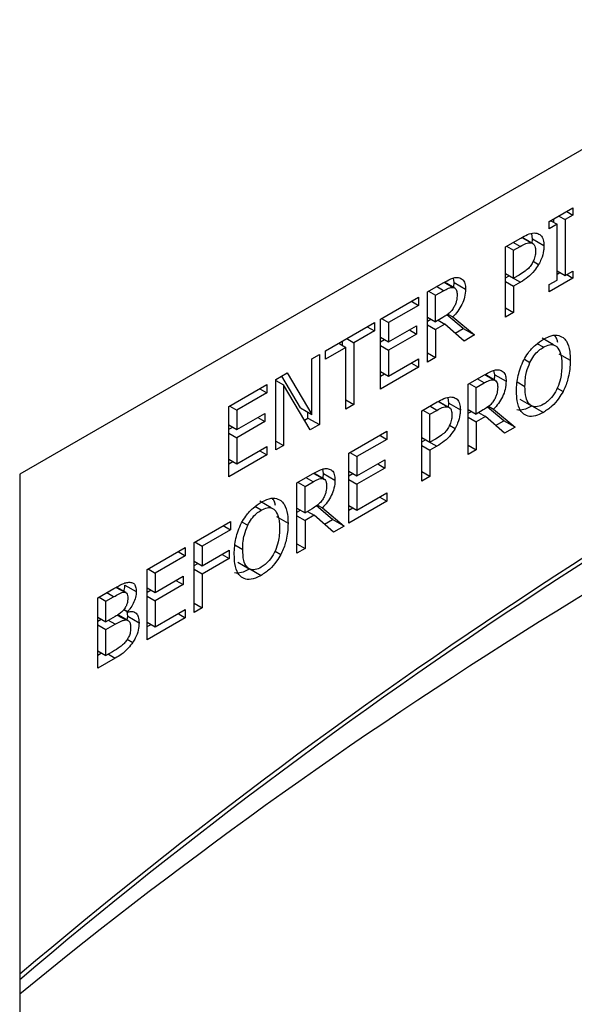
# Model space of a CAD drawing. Units: inches. Extents: x 0.3 to 98.1, y 0.2 to 91.4.
# Drawn here: x 10.1 to 10.6, y 84.8 to 85.8 of the extents above; entities that cross this region are included whole.
import ezdxf

# ---------------------------------------------------------------- set-up
doc = ezdxf.new("R2010")
doc.units = ezdxf.units.IN
doc.header["$MEASUREMENT"] = 0

msp = doc.modelspace()

# ---------------------------------------------------------------- linework, layer by layer
at = {"color": 7, "linetype": 'Continuous', "lineweight": 25}
for p, q in [((14.34335, 87.78281), (10.10071, 85.33359)), ((10.59314, 85.56848), (10.61505, 85.58113)), ((10.60927, 85.57779), (10.61505, 85.57446)), ((10.61505, 85.58113), (10.61505, 85.57446)), ((10.59314, 85.56181), (10.59314, 85.56848)), ((10.59456, 85.5693), (10.60033, 85.56596)), ((10.59724, 85.56775), (10.59724, 85.57085)), ((10.60207, 85.57364), (10.60785, 85.5703)), ((10.61505, 85.57446), (10.60785, 85.5703)), ((10.60785, 85.5703), (10.60785, 85.51832)), ((10.60033, 85.56596), (10.59314, 85.56181)), ((10.60033, 85.51398), (10.60033, 85.56596)), ((10.55243, 85.54498), (10.56664, 85.55318)), ((10.57854, 85.54754), (10.56794, 85.55366)), ((10.57758, 85.55205), (10.57686, 85.55732)), ((10.57724, 85.54829), (10.57758, 85.55205)), ((10.58819, 85.54593), (10.57758, 85.55205)), ((10.55243, 85.47966), (10.55243, 85.54498)), ((10.55344, 85.54556), (10.55995, 85.5418)), ((10.55995, 85.5418), (10.56618, 85.5454)), ((10.55995, 85.51576), (10.55995, 85.5418)), ((10.60033, 85.52266), (10.60785, 85.51832)), ((10.50465, 85.51191), (10.50398, 85.51594)), ((10.55243, 85.5201), (10.55995, 85.51576)), ((10.55243, 85.51625), (10.55571, 85.51815)), ((10.55571, 85.51815), (10.56632, 85.51203)), ((10.56508, 85.51872), (10.55995, 85.51576)), ((10.61505, 85.5158), (10.59314, 85.50315)), ((10.59314, 85.50982), (10.60033, 85.51398)), ((10.60033, 85.51956), (10.60302, 85.52111)), ((10.60785, 85.51832), (10.61505, 85.52247)), ((10.60927, 85.51914), (10.61505, 85.5158)), ((10.61505, 85.52247), (10.61505, 85.5158)), ((10.47986, 85.50309), (10.49444, 85.5115)), ((10.5052, 85.50665), (10.49568, 85.51214)), ((10.50438, 85.50783), (10.50465, 85.51191)), ((10.50465, 85.51191), (10.51525, 85.50578)), ((10.55243, 85.51269), (10.55995, 85.50835)), ((10.56632, 85.51203), (10.55995, 85.50835)), ((10.55995, 85.50835), (10.55995, 85.484)), ((10.59314, 85.50315), (10.59314, 85.50982)), ((10.43622, 85.47789), (10.47161, 85.49832)), ((10.47161, 85.49832), (10.47161, 85.49059)), ((10.47986, 85.43776), (10.47986, 85.50309)), ((10.48087, 85.50367), (10.48738, 85.49991)), ((10.48738, 85.49991), (10.49485, 85.50422)), ((10.48738, 85.47535), (10.48738, 85.49991)), ((10.47161, 85.49059), (10.44374, 85.4745)), ((10.46492, 85.49446), (10.47161, 85.49059)), ((10.55243, 85.48834), (10.55995, 85.484)), ((10.43622, 85.41257), (10.43622, 85.47789)), ((10.43704, 85.47837), (10.44374, 85.4745)), ((10.47986, 85.47969), (10.48738, 85.47535)), ((10.47986, 85.476), (10.48305, 85.47784)), ((10.49398, 85.47916), (10.48738, 85.47535)), ((10.51303, 85.46916), (10.49795, 85.48175)), ((10.49888, 85.48252), (10.50352, 85.47985)), ((10.50352, 85.47985), (10.52364, 85.46304)), ((10.55995, 85.484), (10.55243, 85.47966)), ((10.38502, 85.44833), (10.43049, 85.47459)), ((10.4238, 85.47072), (10.43049, 85.46686)), ((10.43049, 85.47459), (10.43049, 85.46686)), ((10.44374, 85.4745), (10.44374, 85.45661)), ((10.44374, 85.45661), (10.46973, 85.47162)), ((10.46304, 85.46775), (10.46973, 85.46389)), ((10.46973, 85.47162), (10.46973, 85.46389)), ((10.47986, 85.47244), (10.48738, 85.4681)), ((10.496, 85.47307), (10.48738, 85.4681)), ((10.48738, 85.4681), (10.48738, 85.4421)), ((10.48972, 85.4767), (10.496, 85.47307)), ((10.51388, 85.4574), (10.496, 85.47307)), ((10.50545, 85.46478), (10.51303, 85.46916)), ((10.51303, 85.46916), (10.52364, 85.46304)), ((10.40482, 85.45976), (10.41151, 85.4559)), ((10.43049, 85.46686), (10.41151, 85.4559)), ((10.43622, 85.46095), (10.44374, 85.45661)), ((10.43622, 85.45679), (10.43983, 85.45887)), ((10.46973, 85.46389), (10.44374, 85.44888)), ((10.52364, 85.46304), (10.51388, 85.4574)), ((10.59702, 85.45383), (10.58641, 85.45996)), ((10.40399, 85.45156), (10.38502, 85.4406)), ((10.3973, 85.45542), (10.40399, 85.45156)), ((10.4009, 85.45334), (10.4009, 85.45751)), ((10.40399, 85.39397), (10.40399, 85.45156)), ((10.41151, 85.4559), (10.41151, 85.39831)), ((10.43622, 85.45322), (10.44374, 85.44888)), ((10.37232, 85.441), (10.37933, 85.44505)), ((10.37232, 85.38928), (10.37232, 85.441)), ((10.37933, 85.44505), (10.37933, 85.37973)), ((10.38502, 85.4406), (10.38502, 85.44833)), ((10.44374, 85.44888), (10.44374, 85.42464)), ((10.44374, 85.42464), (10.47161, 85.44073)), ((10.47161, 85.44073), (10.47161, 85.433)), ((10.47986, 85.44644), (10.48738, 85.4421)), ((10.48738, 85.4421), (10.47986, 85.43776)), ((10.60206, 85.44566), (10.61266, 85.43954)), ((10.47161, 85.433), (10.43622, 85.41257)), ((10.46492, 85.43686), (10.47161, 85.433)), ((10.33885, 85.42168), (10.34953, 85.42785)), ((10.36171, 85.39541), (10.34432, 85.42484)), ((10.34953, 85.42785), (10.37232, 85.38928)), ((10.43622, 85.42898), (10.44374, 85.42464)), ((10.43622, 85.42482), (10.43983, 85.4269)), ((10.51759, 85.41731), (10.53217, 85.42573)), ((10.54292, 85.42088), (10.53341, 85.42637)), ((10.54237, 85.42613), (10.5417, 85.43017)), ((10.54237, 85.42613), (10.55298, 85.42001)), ((10.29521, 85.39649), (10.3306, 85.41692)), ((10.32391, 85.41306), (10.3306, 85.40919)), ((10.3306, 85.41692), (10.3306, 85.40919)), ((10.33885, 85.35636), (10.33885, 85.42168)), ((10.33885, 85.42078), (10.34587, 85.41673)), ((10.34587, 85.41673), (10.34587, 85.36041)), ((10.3709, 85.37486), (10.34587, 85.41673)), ((10.51759, 85.35199), (10.51759, 85.41731)), ((10.5186, 85.41789), (10.52511, 85.41414)), ((10.52511, 85.41414), (10.53258, 85.41845)), ((10.52511, 85.38958), (10.52511, 85.41414)), ((10.3306, 85.40919), (10.30273, 85.3931)), ((10.49983, 85.39962), (10.49911, 85.40489)), ((10.29521, 85.33117), (10.29521, 85.39649)), ((10.29604, 85.39697), (10.30273, 85.3931)), ((10.36171, 85.39541), (10.37232, 85.38928)), ((10.40399, 85.40265), (10.41151, 85.39831)), ((10.41151, 85.39831), (10.40399, 85.39397)), ((10.47468, 85.39254), (10.48889, 85.40075)), ((10.5008, 85.3951), (10.49019, 85.40123)), ((10.4995, 85.39586), (10.49983, 85.39962)), ((10.49983, 85.39962), (10.51044, 85.39349)), ((10.55076, 85.38339), (10.53568, 85.39598)), ((10.53661, 85.39675), (10.54124, 85.39407)), ((10.56584, 85.40339), (10.57645, 85.39726)), ((10.57703, 85.39717), (10.58764, 85.39105)), ((10.30273, 85.3931), (10.30273, 85.37521)), ((10.30273, 85.37521), (10.32872, 85.39021)), ((10.32203, 85.38635), (10.32872, 85.38249)), ((10.32872, 85.39021), (10.32872, 85.38249)), ((10.36545, 85.38396), (10.36872, 85.38585)), ((10.36872, 85.38585), (10.36872, 85.39136)), ((10.36872, 85.38585), (10.37933, 85.37973)), ((10.47468, 85.32722), (10.47468, 85.39254)), ((10.47569, 85.39312), (10.4822, 85.38937)), ((10.4822, 85.38937), (10.48843, 85.39296)), ((10.4822, 85.36332), (10.4822, 85.38937)), ((10.51759, 85.39392), (10.52511, 85.38958)), ((10.51759, 85.39023), (10.52078, 85.39207)), ((10.51759, 85.38666), (10.52511, 85.38232)), ((10.53171, 85.39339), (10.52511, 85.38958)), ((10.53373, 85.3873), (10.52511, 85.38232)), ((10.52744, 85.39092), (10.53373, 85.3873)), ((10.5516, 85.37163), (10.53373, 85.3873)), ((10.54124, 85.39407), (10.56137, 85.37726)), ((10.29521, 85.37955), (10.30273, 85.37521)), ((10.29521, 85.37539), (10.29882, 85.37747)), ((10.32872, 85.38249), (10.30273, 85.36748)), ((10.37933, 85.37973), (10.3709, 85.37486)), ((10.52511, 85.38232), (10.52511, 85.35633)), ((10.54318, 85.37901), (10.55076, 85.38339)), ((10.56137, 85.37726), (10.55076, 85.38339)), ((10.56137, 85.37726), (10.5516, 85.37163)), ((10.29521, 85.37182), (10.30273, 85.36748)), ((10.30273, 85.36748), (10.30273, 85.34324)), ((10.40674, 85.35332), (10.44213, 85.37375)), ((10.43544, 85.36989), (10.44213, 85.36603)), ((10.44213, 85.37375), (10.44213, 85.36603)), ((10.47468, 85.36766), (10.4822, 85.36332)), ((10.30273, 85.34324), (10.3306, 85.35933)), ((10.3306, 85.35933), (10.3306, 85.3516)), ((10.33885, 85.36446), (10.34587, 85.36041)), ((10.34587, 85.36041), (10.33885, 85.35636)), ((10.44213, 85.36603), (10.41426, 85.34994)), ((10.47468, 85.36382), (10.47796, 85.36571)), ((10.47468, 85.36025), (10.4822, 85.35591)), ((10.47796, 85.36571), (10.48857, 85.35959)), ((10.48733, 85.36629), (10.4822, 85.36332)), ((10.48857, 85.35959), (10.4822, 85.35591)), ((10.51759, 85.36067), (10.52511, 85.35633)), ((10.3306, 85.3516), (10.29521, 85.33117)), ((10.32391, 85.35546), (10.3306, 85.3516)), ((10.40674, 85.288), (10.40674, 85.35332)), ((10.40757, 85.3538), (10.41426, 85.34994)), ((10.41426, 85.34994), (10.41426, 85.33204)), ((10.4822, 85.35591), (10.4822, 85.33156)), ((10.52511, 85.35633), (10.51759, 85.35199)), ((10.29521, 85.34758), (10.30273, 85.34324)), ((10.29521, 85.34341), (10.29882, 85.34549)), ((10.41426, 85.33204), (10.44025, 85.34705)), ((10.43356, 85.34318), (10.44025, 85.33932)), ((10.44025, 85.34705), (10.44025, 85.33932)), ((10.10071, 85.33359), (10.10071, 83.90464)), ((10.35847, 85.32546), (10.37305, 85.33387)), ((10.38381, 85.32902), (10.37429, 85.33451)), ((10.38326, 85.33428), (10.38259, 85.33831)), ((10.38299, 85.3302), (10.38326, 85.33428)), ((10.38326, 85.33428), (10.39386, 85.32815)), ((10.40674, 85.33638), (10.41426, 85.33204)), ((10.40674, 85.33222), (10.41035, 85.3343)), ((10.44025, 85.33932), (10.41426, 85.32431)), ((10.4822, 85.33156), (10.47468, 85.3359)), ((10.4822, 85.33156), (10.47468, 85.32722)), ((10.35847, 85.26013), (10.35847, 85.32546)), ((10.35948, 85.32604), (10.36599, 85.32228)), ((10.36599, 85.32228), (10.37346, 85.32659)), ((10.36599, 85.29772), (10.36599, 85.32228)), ((10.40674, 85.32865), (10.41426, 85.32431)), ((10.41426, 85.32431), (10.41426, 85.30007)), ((10.41426, 85.30007), (10.44213, 85.31616)), ((10.43544, 85.3123), (10.44213, 85.30843)), ((10.44213, 85.31616), (10.44213, 85.30843)), ((10.33457, 85.30233), (10.32397, 85.30845)), ((10.39164, 85.29153), (10.37657, 85.30413)), ((10.37749, 85.30489), (10.38213, 85.30222)), ((10.44213, 85.30843), (10.40674, 85.288)), ((10.40674, 85.30441), (10.41426, 85.30007)), ((10.33962, 85.29416), (10.35022, 85.28803)), ((10.35847, 85.30206), (10.36599, 85.29772)), ((10.35847, 85.29837), (10.36167, 85.30022)), ((10.35847, 85.29481), (10.36599, 85.29047)), ((10.37259, 85.30153), (10.36599, 85.29772)), ((10.37461, 85.29544), (10.36599, 85.29047)), ((10.36833, 85.29907), (10.37461, 85.29544)), ((10.39249, 85.27977), (10.37461, 85.29544)), ((10.38213, 85.30222), (10.40225, 85.28541)), ((10.40674, 85.30025), (10.41035, 85.30233)), ((10.26285, 85.27025), (10.29668, 85.28978)), ((10.28998, 85.28592), (10.29668, 85.28206)), ((10.29668, 85.28978), (10.29668, 85.28206)), ((10.36599, 85.29047), (10.36599, 85.26447)), ((10.38406, 85.28715), (10.39164, 85.29153)), ((10.40225, 85.28541), (10.39164, 85.29153)), ((10.40225, 85.28541), (10.39249, 85.27977)), ((10.29668, 85.28206), (10.27036, 85.26687)), ((10.26285, 85.20493), (10.26285, 85.27025)), ((10.26367, 85.27073), (10.27036, 85.26687)), ((10.27036, 85.26687), (10.27036, 85.24844)), ((10.35847, 85.26882), (10.36599, 85.26447)), ((10.21921, 85.24506), (10.2546, 85.26549)), ((10.2546, 85.25776), (10.22672, 85.24167)), ((10.2479, 85.26163), (10.2546, 85.25776)), ((10.2546, 85.26549), (10.2546, 85.25776)), ((10.27036, 85.24844), (10.29558, 85.263)), ((10.28888, 85.25913), (10.29558, 85.25527)), ((10.29558, 85.263), (10.29558, 85.25527)), ((10.36599, 85.26447), (10.35847, 85.26013)), ((10.26285, 85.25278), (10.27036, 85.24844)), ((10.26285, 85.24862), (10.26645, 85.2507)), ((10.29558, 85.25527), (10.27036, 85.24071)), ((10.3034, 85.25188), (10.314, 85.24576)), ((10.21921, 85.17974), (10.21921, 85.24506)), ((10.22003, 85.24554), (10.22672, 85.24167)), ((10.22672, 85.24167), (10.22672, 85.22378)), ((10.27036, 85.24071), (10.26285, 85.24505)), ((10.27036, 85.24071), (10.27036, 85.20927)), ((10.31459, 85.24567), (10.32519, 85.23955)), ((10.19847, 85.23062), (10.20908, 85.2245)), ((10.22672, 85.22378), (10.25272, 85.23878)), ((10.25272, 85.23106), (10.22672, 85.21605)), ((10.24602, 85.23492), (10.25272, 85.23106)), ((10.25272, 85.23878), (10.25272, 85.23106)), ((10.17336, 85.2186), (10.18835, 85.22725)), ((10.19053, 85.22843), (10.19835, 85.22391)), ((10.19956, 85.22354), (10.19082, 85.22859)), ((10.21921, 85.22812), (10.22672, 85.22378)), ((10.21921, 85.22396), (10.22281, 85.22604)), ((10.17336, 85.15327), (10.17336, 85.2186)), ((10.17446, 85.21923), (10.18088, 85.21553)), ((10.18088, 85.21553), (10.18808, 85.21968)), ((10.18088, 85.19642), (10.18088, 85.21553)), ((10.21921, 85.22039), (10.22672, 85.21605)), ((10.22672, 85.21605), (10.22672, 85.19181)), ((10.26285, 85.21361), (10.27036, 85.20927)), ((10.20168, 85.19752), (10.19214, 85.20303)), ((10.19744, 85.20776), (10.20114, 85.20563)), ((10.19762, 85.20798), (10.20114, 85.20594)), ((10.20113, 85.20161), (10.20051, 85.20599)), ((10.20114, 85.20594), (10.20114, 85.20563)), ((10.22672, 85.19181), (10.2546, 85.2079)), ((10.2479, 85.20403), (10.2546, 85.20017)), ((10.2546, 85.2079), (10.2546, 85.20017)), ((10.27036, 85.20927), (10.26285, 85.20493)), ((10.17336, 85.20076), (10.18088, 85.19642)), ((10.17336, 85.19707), (10.17656, 85.19891)), ((10.17336, 85.1935), (10.18088, 85.18916)), ((10.18941, 85.20134), (10.18088, 85.19642)), ((10.18088, 85.18916), (10.18941, 85.19409)), ((10.20072, 85.19808), (10.20113, 85.20161)), ((10.20113, 85.20161), (10.21173, 85.19549)), ((10.2546, 85.20017), (10.21921, 85.17974)), ((10.21921, 85.19615), (10.22672, 85.19181)), ((10.21921, 85.19198), (10.22281, 85.19407)), ((10.18088, 85.16503), (10.18088, 85.18916)), ((10.17336, 85.16937), (10.18088, 85.16503)), ((10.17336, 85.16552), (10.1767, 85.16744)), ((10.18698, 85.16855), (10.18088, 85.16503)), ((10.18959, 85.16264), (10.17336, 85.15327))]:
    msp.add_line(p, q, dxfattribs=at)
at = {"color": 8, "linetype": 'Continuous', "lineweight": 25}
for p, q in [((10.56767, 85.5537), (10.57627, 85.54873)), ((10.56618, 85.5454), (10.55967, 85.54916)), ((10.57807, 85.53155), (10.58323, 85.52857)), ((10.49485, 85.50422), (10.48834, 85.50798)), ((10.49546, 85.51203), (10.50384, 85.50719)), ((10.58768, 85.45164), (10.58191, 85.45497)), ((10.56995, 85.4406), (10.57512, 85.43761)), ((10.53258, 85.41845), (10.52607, 85.42221)), ((10.53318, 85.42625), (10.54156, 85.42141)), ((10.56324, 85.41938), (10.57049, 85.41519)), ((10.60054, 85.41356), (10.60588, 85.41048)), ((10.48843, 85.39296), (10.48192, 85.39672)), ((10.48992, 85.40126), (10.49852, 85.3963)), ((10.50032, 85.37911), (10.50549, 85.37613)), ((10.37407, 85.3344), (10.38245, 85.32956)), ((10.37346, 85.32659), (10.36695, 85.33035)), ((10.32524, 85.30013), (10.31947, 85.30346)), ((10.3075, 85.28909), (10.31268, 85.2861)), ((10.30079, 85.26787), (10.30805, 85.26369)), ((10.3381, 85.26205), (10.34344, 85.25897)), ((10.18808, 85.21968), (10.18166, 85.22339)), ((10.19149, 85.20263), (10.19931, 85.19811)), ((10.18941, 85.19409), (10.18313, 85.19771)), ((10.20078, 85.18027), (10.20587, 85.17733)), ((10.18317, 85.16635), (10.18959, 85.16264))]:
    msp.add_line(p, q, dxfattribs=at)
at = {"color": 7, "linetype": 'Continuous', "lineweight": 25}
for centre, radius, start, end in [((13.29524, 81.09284), 4.94597, 115.85423, 130.23213), ((13.2999, 81.08879), 4.94826, 115.85586, 130.28041), ((13.0465, 81.24626), 4.65483, 114.15224, 129.26053)]:
    msp.add_arc(centre, radius, start, end, dxfattribs=at)
for points, knots in [([(10.56664, 85.55318), (10.56875, 85.55433), (10.57298, 85.55664), (10.57809, 85.55812), (10.58067, 85.55776), (10.58145, 85.55765)], [0, 0, 0, 0, 0.410411, 0.823837, 1, 1, 1, 1]), ([(10.58145, 85.55765), (10.5828, 85.55714), (10.5855, 85.55612), (10.58787, 85.55183), (10.58808, 85.5479), (10.58819, 85.54593)], [0, 0, 0, 0, 0.332225, 0.665198, 1, 1, 1, 1]), ([(10.56618, 85.5454), (10.56787, 85.54633), (10.57043, 85.54773), (10.57388, 85.54889), (10.57546, 85.54879), (10.57627, 85.54873)], [0, 0, 0, 0, 0.483575, 0.736185, 1, 1, 1, 1]), ([(10.57627, 85.54873), (10.57703, 85.54847), (10.57856, 85.54793), (10.58009, 85.54528), (10.58025, 85.54266), (10.58035, 85.54114)], [0, 0, 0, 0, 0.294115, 0.588873, 1, 1, 1, 1]), ([(10.58035, 85.54114), (10.58032, 85.5402), (10.58024, 85.53779), (10.57932, 85.53374), (10.57782, 85.53089), (10.57714, 85.5296)], [0, 0, 0, 0, 0.261186, 0.667329, 1, 1, 1, 1]), ([(10.58819, 85.54593), (10.58812, 85.54447), (10.58793, 85.54056), (10.5863, 85.53444), (10.58409, 85.53021), (10.58323, 85.52857)], [0, 0, 0, 0, 0.266818, 0.71612, 1, 1, 1, 1]), ([(10.57714, 85.5296), (10.57631, 85.52832), (10.57444, 85.52541), (10.57014, 85.52179), (10.56694, 85.51985), (10.56508, 85.51872)], [0, 0, 0, 0, 0.249266, 0.564916, 1, 1, 1, 1]), ([(10.58323, 85.52857), (10.582, 85.52665), (10.57908, 85.5221), (10.57315, 85.51625), (10.56863, 85.51346), (10.56632, 85.51203)], [0, 0, 0, 0, 0.262949, 0.622897, 1, 1, 1, 1]), ([(10.49444, 85.5115), (10.49684, 85.51285), (10.50049, 85.51489), (10.50543, 85.51664), (10.50768, 85.51646), (10.50883, 85.51637)], [0, 0, 0, 0, 0.483376, 0.735023, 1, 1, 1, 1]), ([(10.50883, 85.51637), (10.51011, 85.51595), (10.51267, 85.51511), (10.51497, 85.51125), (10.51516, 85.50761), (10.51525, 85.50578)], [0, 0, 0, 0, 0.332528, 0.66628, 1, 1, 1, 1]), ([(10.49485, 85.50422), (10.49635, 85.50505), (10.49864, 85.5063), (10.50171, 85.50731), (10.50312, 85.50723), (10.50384, 85.50719)], [0, 0, 0, 0, 0.483696, 0.736443, 1, 1, 1, 1]), ([(10.51525, 85.50578), (10.5151, 85.5033), (10.51483, 85.49871), (10.51206, 85.4914), (10.50824, 85.48501), (10.50508, 85.48156), (10.50352, 85.47985)], [0, 0, 0, 0, 0.284919, 0.524935, 0.764019, 1, 1, 1, 1]), ([(10.50384, 85.50719), (10.50451, 85.50695), (10.50586, 85.50647), (10.50718, 85.50413), (10.50733, 85.50187), (10.50741, 85.50057)], [0, 0, 0, 0, 0.297941, 0.596784, 1, 1, 1, 1]), ([(10.50741, 85.50057), (10.50732, 85.49871), (10.50718, 85.49588), (10.50592, 85.49163), (10.50479, 85.48953), (10.5042, 85.48845)], [0, 0, 0, 0, 0.482022, 0.732232, 1, 1, 1, 1]), ([(10.5042, 85.48845), (10.50344, 85.48728), (10.50169, 85.48463), (10.49802, 85.48166), (10.49538, 85.48003), (10.49398, 85.47916)], [0, 0, 0, 0, 0.2693573, 0.6122304, 1, 1, 1, 1]), ([(10.56944, 85.43978), (10.57071, 85.44197), (10.57375, 85.44719), (10.58012, 85.4542), (10.58512, 85.45747), (10.58764, 85.45913)], [0, 0, 0, 0, 0.264077, 0.62856, 1, 1, 1, 1]), ([(10.58764, 85.45913), (10.58944, 85.46006), (10.59387, 85.46237), (10.60048, 85.46349), (10.60415, 85.46167), (10.60588, 85.46082)], [0, 0, 0, 0, 0.265818, 0.65511, 1, 1, 1, 1]), ([(10.60095, 85.45612), (10.60077, 85.45719), (10.60033, 85.4598), (10.59896, 85.46147), (10.59815, 85.46245)], [0, 0, 0, 0, 0.409113, 1, 1, 1, 1]), ([(10.60588, 85.46082), (10.60697, 85.45971), (10.6101, 85.45654), (10.61233, 85.44897), (10.61257, 85.4423), (10.61266, 85.43954)], [0, 0, 0, 0, 0.2390724, 0.684892, 1, 1, 1, 1]), ([(10.57512, 85.43761), (10.57624, 85.43969), (10.57849, 85.44386), (10.58308, 85.44869), (10.58622, 85.4507), (10.58768, 85.45164)], [0, 0, 0, 0, 0.346115, 0.694279, 1, 1, 1, 1]), ([(10.58768, 85.45164), (10.58958, 85.45256), (10.59309, 85.45426), (10.59744, 85.45411), (10.59935, 85.45271), (10.6002, 85.45208)], [0, 0, 0, 0, 0.3972412, 0.7316113, 1, 1, 1, 1]), ([(10.6002, 85.45208), (10.60149, 85.45019), (10.60363, 85.44709), (10.60466, 85.4408), (10.60477, 85.43696), (10.60483, 85.43501)], [0, 0, 0, 0, 0.434785, 0.714381, 1, 1, 1, 1]), ([(10.56265, 85.41067), (10.56272, 85.41317), (10.56284, 85.41791), (10.56408, 85.42528), (10.56612, 85.43258), (10.56832, 85.43735), (10.56944, 85.43978)], [0, 0, 0, 0, 0.274668, 0.520021, 0.755434, 1, 1, 1, 1]), ([(10.57049, 85.41519), (10.57057, 85.41771), (10.57072, 85.42208), (10.57198, 85.42965), (10.57395, 85.43465), (10.57512, 85.43761)], [0, 0, 0, 0, 0.357729, 0.619364, 1, 1, 1, 1]), ([(10.60483, 85.43501), (10.60465, 85.43081), (10.60436, 85.42413), (10.60116, 85.41402), (10.59687, 85.4065), (10.59198, 85.40134), (10.58893, 85.39939), (10.58768, 85.39859)], [0, 0, 0, 0, 0.327844, 0.521308, 0.716302, 0.883753, 1, 1, 1, 1]), ([(10.61266, 85.43954), (10.61258, 85.43676), (10.61242, 85.43166), (10.61077, 85.42264), (10.60845, 85.41552), (10.60625, 85.41121), (10.60588, 85.41048)], [0, 0, 0, 0, 0.304574, 0.5577837, 0.9244763, 1, 1, 1, 1]), ([(10.53217, 85.42573), (10.53457, 85.42707), (10.53822, 85.42912), (10.54316, 85.43086), (10.54541, 85.43069), (10.54656, 85.4306)], [0, 0, 0, 0, 0.483413, 0.735079, 1, 1, 1, 1]), ([(10.54196, 85.42143), (10.54201, 85.42164), (10.54244, 85.42331), (10.5424, 85.42481), (10.54237, 85.42613)], [0, 0, 0, 0, 0.125184, 1, 1, 1, 1]), ([(10.54656, 85.4306), (10.54784, 85.43018), (10.5504, 85.42934), (10.5527, 85.42548), (10.55288, 85.42183), (10.55298, 85.42001)], [0, 0, 0, 0, 0.332462, 0.66619, 1, 1, 1, 1]), ([(10.53258, 85.41845), (10.53408, 85.41927), (10.53637, 85.42052), (10.53943, 85.42154), (10.54084, 85.42146), (10.54156, 85.42141)], [0, 0, 0, 0, 0.483707, 0.736508, 1, 1, 1, 1]), ([(10.55298, 85.42001), (10.55283, 85.41752), (10.55256, 85.41294), (10.54979, 85.40563), (10.54597, 85.39924), (10.54281, 85.39579), (10.54124, 85.39407)], [0, 0, 0, 0, 0.28485, 0.524855, 0.763944, 1, 1, 1, 1]), ([(10.54156, 85.42141), (10.54224, 85.42117), (10.54359, 85.42069), (10.54491, 85.41836), (10.54506, 85.4161), (10.54514, 85.4148)], [0, 0, 0, 0, 0.298014, 0.596672, 1, 1, 1, 1]), ([(10.54514, 85.4148), (10.54505, 85.41293), (10.54491, 85.4101), (10.54364, 85.40586), (10.54251, 85.40376), (10.54193, 85.40268)], [0, 0, 0, 0, 0.4818975, 0.7322874, 1, 1, 1, 1]), ([(10.58768, 85.39859), (10.58583, 85.39769), (10.58211, 85.39588), (10.57738, 85.39636), (10.57358, 85.39929), (10.57089, 85.40547), (10.57064, 85.41164), (10.57049, 85.41519)], [0, 0, 0, 0, 0.170935, 0.343091, 0.49386, 0.708303, 1, 1, 1, 1]), ([(10.48889, 85.40075), (10.491, 85.4019), (10.49524, 85.40421), (10.50035, 85.40569), (10.50293, 85.40533), (10.5037, 85.40522)], [0, 0, 0, 0, 0.410455, 0.823841, 1, 1, 1, 1]), ([(10.5037, 85.40522), (10.50505, 85.40471), (10.50775, 85.40368), (10.51012, 85.3994), (10.51033, 85.39547), (10.51044, 85.39349)], [0, 0, 0, 0, 0.332245, 0.665108, 1, 1, 1, 1]), ([(10.56939, 85.38941), (10.56832, 85.39048), (10.56527, 85.39349), (10.56302, 85.40102), (10.56276, 85.40771), (10.56265, 85.41067)], [0, 0, 0, 0, 0.233311, 0.661516, 1, 1, 1, 1]), ([(10.60588, 85.41048), (10.60464, 85.40833), (10.60172, 85.40328), (10.59538, 85.39617), (10.59032, 85.39283), (10.58764, 85.39105)], [0, 0, 0, 0, 0.257051, 0.605825, 1, 1, 1, 1]), ([(10.48843, 85.39296), (10.49012, 85.39389), (10.49268, 85.3953), (10.49613, 85.39645), (10.49771, 85.39635), (10.49852, 85.3963)], [0, 0, 0, 0, 0.483569, 0.736183, 1, 1, 1, 1]), ([(10.49852, 85.3963), (10.49928, 85.39603), (10.50082, 85.3955), (10.50235, 85.39284), (10.50251, 85.39023), (10.5026, 85.3887)], [0, 0, 0, 0, 0.294295, 0.589019, 1, 1, 1, 1]), ([(10.54193, 85.40268), (10.54116, 85.40151), (10.53942, 85.39886), (10.53575, 85.39589), (10.53311, 85.39425), (10.53171, 85.39339)], [0, 0, 0, 0, 0.269444, 0.612242, 1, 1, 1, 1]), ([(10.56298, 85.3937), (10.5651, 85.39356), (10.56947, 85.39326), (10.57446, 85.39585), (10.57703, 85.39717)], [0, 0, 0, 0, 0.48596, 1, 1, 1, 1]), ([(10.5026, 85.3887), (10.50257, 85.38776), (10.5025, 85.38535), (10.50157, 85.38131), (10.50007, 85.37845), (10.49939, 85.37716)], [0, 0, 0, 0, 0.261153, 0.667236, 1, 1, 1, 1]), ([(10.51044, 85.39349), (10.51037, 85.39204), (10.51018, 85.38813), (10.50856, 85.38201), (10.50634, 85.37777), (10.50549, 85.37613)], [0, 0, 0, 0, 0.266706, 0.716112, 1, 1, 1, 1]), ([(10.58764, 85.39105), (10.58584, 85.39011), (10.58139, 85.3878), (10.57475, 85.38663), (10.5711, 85.38852), (10.56939, 85.38941)], [0, 0, 0, 0, 0.2652125, 0.6549839, 1, 1, 1, 1]), ([(10.49939, 85.37716), (10.49857, 85.37588), (10.4967, 85.37297), (10.49239, 85.36936), (10.48919, 85.36741), (10.48733, 85.36629)], [0, 0, 0, 0, 0.249275, 0.564901, 1, 1, 1, 1]), ([(10.50549, 85.37613), (10.50425, 85.37421), (10.50133, 85.36966), (10.4954, 85.36381), (10.49088, 85.36102), (10.48857, 85.35959)], [0, 0, 0, 0, 0.2629324, 0.6228406, 1, 1, 1, 1]), ([(10.37305, 85.33387), (10.37545, 85.33522), (10.37911, 85.33726), (10.38404, 85.33901), (10.38629, 85.33883), (10.38744, 85.33874)], [0, 0, 0, 0, 0.48344, 0.735065, 1, 1, 1, 1]), ([(10.38744, 85.33874), (10.38872, 85.33832), (10.39128, 85.33748), (10.39358, 85.33362), (10.39377, 85.32998), (10.39386, 85.32815)], [0, 0, 0, 0, 0.33249, 0.666205, 1, 1, 1, 1]), ([(10.37346, 85.32659), (10.37496, 85.32742), (10.37725, 85.32867), (10.38032, 85.32968), (10.38173, 85.3296), (10.38245, 85.32956)], [0, 0, 0, 0, 0.483707, 0.736508, 1, 1, 1, 1]), ([(10.39386, 85.32815), (10.39371, 85.32567), (10.39344, 85.32108), (10.39067, 85.31377), (10.38685, 85.30738), (10.38369, 85.30393), (10.38213, 85.30222)], [0, 0, 0, 0, 0.284855, 0.524881, 0.763975, 1, 1, 1, 1]), ([(10.38245, 85.32956), (10.38312, 85.32932), (10.38447, 85.32883), (10.38579, 85.32651), (10.38594, 85.32424), (10.38602, 85.32294)], [0, 0, 0, 0, 0.298014, 0.596672, 1, 1, 1, 1]), ([(10.38602, 85.32294), (10.38593, 85.32108), (10.38579, 85.31825), (10.38453, 85.314), (10.3834, 85.3119), (10.38281, 85.31082)], [0, 0, 0, 0, 0.4819198, 0.7322813, 1, 1, 1, 1]), ([(10.30699, 85.28828), (10.30827, 85.29047), (10.31131, 85.29569), (10.31768, 85.30269), (10.32267, 85.30597), (10.32519, 85.30762)], [0, 0, 0, 0, 0.264087, 0.628586, 1, 1, 1, 1]), ([(10.32519, 85.30762), (10.32699, 85.30856), (10.33143, 85.31086), (10.33804, 85.31198), (10.34171, 85.31017), (10.34344, 85.30931)], [0, 0, 0, 0, 0.265848, 0.655124, 1, 1, 1, 1]), ([(10.33851, 85.30462), (10.33833, 85.30569), (10.33789, 85.3083), (10.33652, 85.30996), (10.33571, 85.31095)], [0, 0, 0, 0, 0.409113, 1, 1, 1, 1]), ([(10.34344, 85.30931), (10.34453, 85.30821), (10.34766, 85.30504), (10.34989, 85.29746), (10.35012, 85.29079), (10.35022, 85.28803)], [0, 0, 0, 0, 0.239074, 0.684887, 1, 1, 1, 1]), ([(10.38281, 85.31082), (10.38205, 85.30965), (10.38031, 85.307), (10.37663, 85.30403), (10.37399, 85.3024), (10.37259, 85.30153)], [0, 0, 0, 0, 0.269424, 0.612271, 1, 1, 1, 1]), ([(10.31268, 85.2861), (10.3138, 85.28818), (10.31605, 85.29236), (10.32064, 85.29719), (10.32377, 85.29919), (10.32524, 85.30013)], [0, 0, 0, 0, 0.346142, 0.694292, 1, 1, 1, 1]), ([(10.32524, 85.30013), (10.32714, 85.30105), (10.33064, 85.30275), (10.335, 85.3026), (10.3369, 85.3012), (10.33775, 85.30058)], [0, 0, 0, 0, 0.397245, 0.731568, 1, 1, 1, 1]), ([(10.33775, 85.30058), (10.33905, 85.29869), (10.34118, 85.29558), (10.34222, 85.28929), (10.34233, 85.28545), (10.34238, 85.28351)], [0, 0, 0, 0, 0.434786, 0.7143827, 1, 1, 1, 1]), ([(10.30021, 85.25916), (10.30027, 85.26167), (10.3004, 85.26641), (10.30164, 85.27378), (10.30368, 85.28108), (10.30587, 85.28585), (10.30699, 85.28828)], [0, 0, 0, 0, 0.274666, 0.520025, 0.755436, 1, 1, 1, 1]), ([(10.30805, 85.26369), (10.30813, 85.26621), (10.30828, 85.27058), (10.30953, 85.27815), (10.31151, 85.28314), (10.31268, 85.2861)], [0, 0, 0, 0, 0.357727, 0.619363, 1, 1, 1, 1]), ([(10.35022, 85.28803), (10.35013, 85.28525), (10.34997, 85.28016), (10.34833, 85.27113), (10.34601, 85.26402), (10.34381, 85.25971), (10.34344, 85.25897)], [0, 0, 0, 0, 0.304574, 0.5577837, 0.9244763, 1, 1, 1, 1]), ([(10.34238, 85.28351), (10.3422, 85.27931), (10.34192, 85.27263), (10.33871, 85.26252), (10.33443, 85.25499), (10.32954, 85.24983), (10.32649, 85.24789), (10.32524, 85.24709)], [0, 0, 0, 0, 0.327845, 0.521322, 0.7163, 0.883778, 1, 1, 1, 1]), ([(10.30695, 85.23791), (10.30587, 85.23897), (10.30283, 85.24199), (10.30058, 85.24951), (10.30032, 85.25621), (10.30021, 85.25916)], [0, 0, 0, 0, 0.233309, 0.661519, 1, 1, 1, 1]), ([(10.32524, 85.24709), (10.32339, 85.24618), (10.31967, 85.24437), (10.31493, 85.24485), (10.31114, 85.24778), (10.30844, 85.25397), (10.30819, 85.26013), (10.30805, 85.26369)], [0, 0, 0, 0, 0.170959, 0.343091, 0.493858, 0.708309, 1, 1, 1, 1]), ([(10.34344, 85.25897), (10.3422, 85.25683), (10.33927, 85.25177), (10.33294, 85.24467), (10.32788, 85.24132), (10.32519, 85.23955)], [0, 0, 0, 0, 0.257073, 0.605798, 1, 1, 1, 1]), ([(10.30054, 85.2422), (10.30266, 85.24205), (10.30702, 85.24176), (10.31202, 85.24434), (10.31459, 85.24567)], [0, 0, 0, 0, 0.485987, 1, 1, 1, 1]), ([(10.32519, 85.23955), (10.32339, 85.23861), (10.31895, 85.23629), (10.31231, 85.23513), (10.30866, 85.23702), (10.30695, 85.23791)], [0, 0, 0, 0, 0.265183, 0.65497, 1, 1, 1, 1]), ([(10.18835, 85.22725), (10.19083, 85.22866), (10.19456, 85.23079), (10.19965, 85.23306), (10.202, 85.23314), (10.20321, 85.23318)], [0, 0, 0, 0, 0.489098, 0.738857, 1, 1, 1, 1]), ([(10.19755, 85.2247), (10.19795, 85.22635), (10.19845, 85.22841), (10.19847, 85.23026), (10.19847, 85.23062)], [0, 0, 0, 0, 0.806238, 1, 1, 1, 1]), ([(10.20321, 85.23318), (10.20426, 85.23303), (10.20638, 85.23274), (10.20846, 85.22999), (10.20904, 85.22689), (10.20907, 85.22489), (10.20908, 85.2245)], [0, 0, 0, 0, 0.290694, 0.583915, 0.919172, 1, 1, 1, 1]), ([(10.18808, 85.21968), (10.18979, 85.22065), (10.19236, 85.22211), (10.19588, 85.22378), (10.19751, 85.22387), (10.19835, 85.22391)], [0, 0, 0, 0, 0.490253, 0.739557, 1, 1, 1, 1]), ([(10.19835, 85.22391), (10.19884, 85.2238), (10.19984, 85.22359), (10.20087, 85.22206), (10.20121, 85.22029), (10.20123, 85.21903), (10.20124, 85.21875)], [0, 0, 0, 0, 0.259305, 0.519719, 0.89476, 1, 1, 1, 1]), ([(10.20908, 85.2245), (10.20895, 85.22275), (10.2087, 85.21924), (10.20647, 85.21353), (10.20377, 85.20906), (10.20183, 85.20675), (10.20114, 85.20594)], [0, 0, 0, 0, 0.284089, 0.569018, 0.848376, 1, 1, 1, 1]), ([(10.20124, 85.21875), (10.20121, 85.2178), (10.20115, 85.2159), (10.20056, 85.21296), (10.19941, 85.21038), (10.19847, 85.20906), (10.19807, 85.20851)], [0, 0, 0, 0, 0.291339, 0.584253, 0.826161, 1, 1, 1, 1]), ([(10.19807, 85.20851), (10.19741, 85.20768), (10.19584, 85.2057), (10.19283, 85.20334), (10.19059, 85.20203), (10.18941, 85.20134)], [0, 0, 0, 0, 0.25422, 0.604803, 1, 1, 1, 1]), ([(10.20114, 85.20563), (10.20277, 85.2059), (10.20578, 85.2064), (10.20919, 85.20458), (10.21139, 85.201), (10.21161, 85.19743), (10.21173, 85.19549)], [0, 0, 0, 0, 0.269375, 0.498461, 0.727736, 1, 1, 1, 1]), ([(10.18941, 85.19409), (10.19106, 85.19502), (10.19355, 85.19643), (10.19692, 85.19792), (10.1985, 85.19804), (10.19931, 85.19811)], [0, 0, 0, 0, 0.490386, 0.740625, 1, 1, 1, 1]), ([(10.19931, 85.19811), (10.20019, 85.198), (10.20174, 85.19782), (10.20338, 85.19585), (10.20384, 85.19322), (10.20388, 85.19125), (10.20389, 85.19059)], [0, 0, 0, 0, 0.289703, 0.508202, 0.833809, 1, 1, 1, 1]), ([(10.21173, 85.19549), (10.21159, 85.19323), (10.2113, 85.1887), (10.20886, 85.18221), (10.20667, 85.17863), (10.20587, 85.17733)], [0, 0, 0, 0, 0.387053, 0.776592, 1, 1, 1, 1]), ([(10.20389, 85.19059), (10.20382, 85.18896), (10.20369, 85.18618), (10.20195, 85.18192), (10.20051, 85.17976), (10.19982, 85.17871)], [0, 0, 0, 0, 0.424208, 0.721317, 1, 1, 1, 1]), ([(10.19982, 85.17871), (10.19895, 85.17765), (10.19719, 85.17547), (10.1928, 85.17196), (10.18937, 85.16995), (10.18698, 85.16855)], [0, 0, 0, 0, 0.222821, 0.457731, 1, 1, 1, 1]), ([(10.20587, 85.17733), (10.2045, 85.17547), (10.20125, 85.17104), (10.19551, 85.16621), (10.19142, 85.16374), (10.18959, 85.16264)], [0, 0, 0, 0, 0.285777, 0.681101, 1, 1, 1, 1])]:
    msp.add_open_spline(points, degree=3, knots=knots, dxfattribs=at)

doc.saveas('drawing.dxf')
